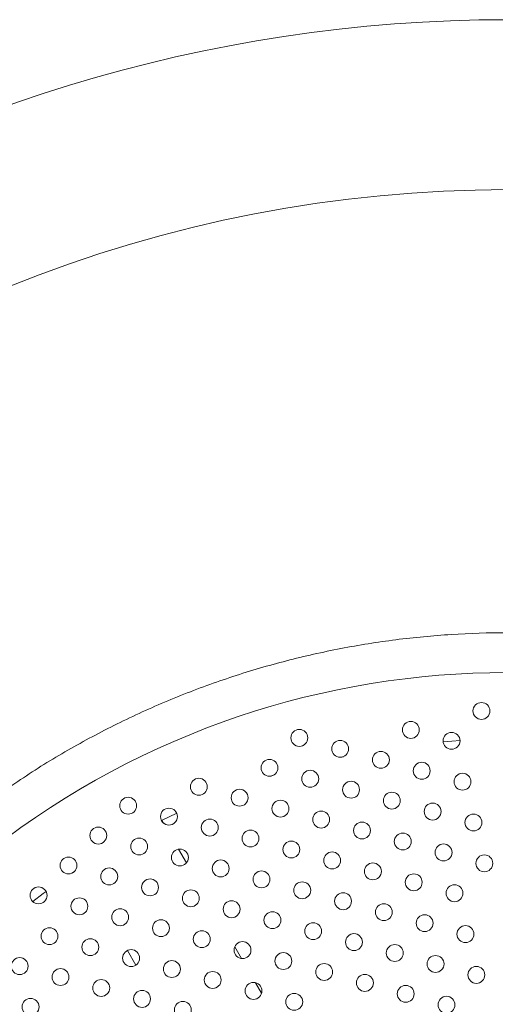
# Model space of a CAD drawing. Units: millimetres. Extents: x 0 to 2970, y 0 to 2103.
# Drawn here: x 838 to 855, y 1654 to 1689 of the extents above; entities that cross this region are included whole.
import ezdxf

# ---------------------------------------------------------------- set-up
doc = ezdxf.new("R2010")
doc.units = ezdxf.units.MM
doc.header["$LTSCALE"] = 50

msp = doc.modelspace()

# ---------------------------------------------------------------- linework, layer by layer
at = {"color": 7, "linetype": 'Continuous', "lineweight": 15}
for p, q in [((847.286, 1662.256), (847.385, 1662.288)), ((843.411, 1660.679), (843.95, 1660.941)), ((843.478, 1660.595), (843.425, 1660.686)), ((844.294, 1659.18), (844.013, 1659.667)), ((840.228, 1658.814), (840.314, 1658.872)), ((846.253, 1655.788), (846.013, 1656.204)), ((842.198, 1656.071), (842.498, 1655.552)), ((846.965, 1654.554), (846.749, 1654.928))]:
    msp.add_line(p, q, dxfattribs=at)
at = {"color": 7, "linetype": 'Continuous', "lineweight": 15, "flags": 128}
for points in [[(853.415, 1663.477), (853.722, 1663.5), (854.013, 1663.52)], [(849.767, 1662.926), (849.84, 1662.942), (849.869, 1662.949)], [(838.841, 1657.806), (839.211, 1658.088), (839.312, 1658.163)]]:
    msp.add_lwpolyline(points, dxfattribs=at)
at = {"color": 7, "linetype": 'Continuous', "lineweight": 15}
for centre in [(854.774, 1664.571), (852.265, 1663.899), (848.306, 1663.614), (853.714, 1663.51), (849.755, 1663.226), (851.204, 1662.838), (847.246, 1662.554), (852.653, 1662.45), (848.694, 1662.165), (844.736, 1661.881), (850.143, 1661.777), (854.102, 1662.061), (846.185, 1661.493), (842.226, 1661.209), (847.634, 1661.105), (851.592, 1661.389), (843.675, 1660.821), (849.083, 1660.717), (853.041, 1661.001), (845.124, 1660.432), (854.49, 1660.613), (841.166, 1660.148), (846.573, 1660.044), (850.532, 1660.328), (842.615, 1659.76), (848.022, 1659.656), (851.98, 1659.94), (844.064, 1659.372), (853.429, 1659.552), (840.105, 1659.087), (845.512, 1658.983), (849.471, 1659.268), (854.878, 1659.164), (841.554, 1658.699), (850.92, 1658.879), (843.003, 1658.311), (846.961, 1658.595), (852.369, 1658.491), (839.044, 1658.027), (844.452, 1657.923), (848.41, 1658.207), (853.818, 1658.103), (840.493, 1657.639), (849.859, 1657.819), (841.942, 1657.25), (845.901, 1657.535), (851.308, 1657.431), (843.391, 1656.862), (847.35, 1657.146), (852.757, 1657.042), (839.433, 1656.578), (848.798, 1656.758), (854.206, 1656.654), (840.882, 1656.19), (844.84, 1656.474), (850.247, 1656.37), (846.289, 1656.086), (851.696, 1655.982), (838.372, 1655.517), (842.33, 1655.801), (847.738, 1655.697), (853.145, 1655.593), (839.821, 1655.129), (843.779, 1655.413), (849.187, 1655.309), (854.594, 1655.205), (845.228, 1655.025), (850.636, 1654.921), (841.27, 1654.741), (846.677, 1654.637), (852.084, 1654.533), (838.76, 1654.068), (842.719, 1654.353), (848.126, 1654.249), (853.533, 1654.145), (844.168, 1653.964)]:
    msp.add_circle(centre, 0.3, dxfattribs=at)
for radius, start, end in [(53.015, 315, 225), (46.985, 45, 314.9989), (29.85, 52.217, 127.783)]:
    msp.add_arc((855.683, 1636.085), radius, start, end, dxfattribs=at)
msp.add_open_spline([(837.185, 1661.287), (837.724, 1661.668), (838.802, 1662.429), (840.506, 1663.439), (842.267, 1664.346), (844.082, 1665.138), (845.943, 1665.814), (847.844, 1666.37), (849.776, 1666.806), (851.732, 1667.118), (853.703, 1667.306), (855.683, 1667.369), (857.662, 1667.306), (859.634, 1667.118), (861.589, 1666.806), (863.521, 1666.37), (865.422, 1665.814), (867.283, 1665.138), (869.099, 1664.346), (870.859, 1663.439), (872.563, 1662.429), (873.641, 1661.668), (874.18, 1661.287)], degree=3, knots=[0, 0, 0, 0, 0.05, 0.099999, 0.149999, 0.199999, 0.249999, 0.299999, 0.349999, 0.399999, 0.45, 0.5, 0.55, 0.600001, 0.650001, 0.700001, 0.750001, 0.800001, 0.850001, 0.900001, 0.95, 1, 1, 1, 1], dxfattribs=at)

doc.saveas('drawing.dxf')
